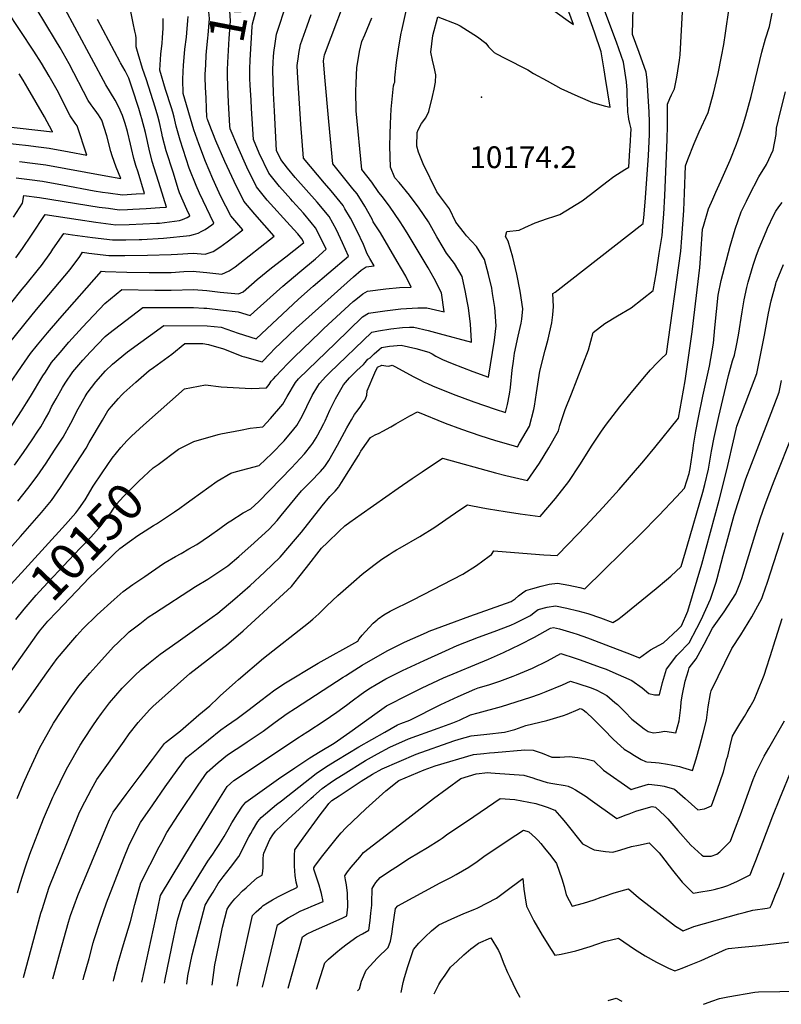
# Model space of a CAD drawing. Units: inches. Extents: x 2624668 to 2629884, y 1433875 to 1438410.
# Drawn here: x 2628716 to 2629320, y 1433896 to 1434675 of the extents above; entities that cross this region are included whole.
import ezdxf
from ezdxf.enums import TextEntityAlignment as Align

# ---------------------------------------------------------------- set-up
doc = ezdxf.new("R2010")
doc.units = ezdxf.units.IN
doc.header["$MEASUREMENT"] = 0
doc.layers.add('tile_2999_07_contour_10ft', color=223, linetype='Continuous')
doc.layers.add('tile_2999_07_spot_elev', color=104, linetype='Continuous')
doc.styles.add('Arial', font='arial.ttf')

msp = doc.modelspace()

# ---------------------------------------------------------------- linework, layer by layer
at = {"layer": 'tile_2999_07_contour_10ft'}
for points, elevation in [([(2628881.07, 1434628.63), (2628880.97, 1434631.7), (2628881.1, 1434635.56), (2628881.36, 1434641.5), (2628882.4, 1434660.44), (2628883.39, 1434674.37), (2628882.89, 1434682.38), (2628882.69, 1434684.38), (2628885.49, 1434695.18), (2628888.74, 1434709.41), (2628891.43, 1434723.47), (2628891.6, 1434737.81), (2628891.52, 1434741.84), (2628891.81, 1434752.16), (2628892.05, 1434760.67), (2628895.55, 1434770.85), (2628903.02, 1434793.99)], 10100), ([(2628899, 1434643.27), (2628899.01, 1434643.37), (2628900.52, 1434669.86), (2628900.72, 1434672.13), (2628905.17, 1434687.64), (2628908.9, 1434702.01), (2628912.1, 1434716.22), (2628914.67, 1434730.25), (2628915.25, 1434744.71), (2628915.33, 1434747.59), (2628921.83, 1434765.89), (2628922.85, 1434768.04)], 10110), ([(2628863.44, 1434632), (2628863.76, 1434639.63), (2628864.15, 1434647.33), (2628864.4, 1434650.13), (2628865.42, 1434660.86), (2628865.69, 1434663.12), (2628866.88, 1434676.11), (2628866.1, 1434684.15), (2628865.68, 1434687.17), (2628865.16, 1434692.21), (2628864.74, 1434696.92), (2628866.12, 1434702.81), (2628868.93, 1434716.91), (2628868.91, 1434725.49)], 10090), ([(2628763.19, 1434288.04), (2628768.21, 1434295.22), (2628774.63, 1434305.87), (2628781.71, 1434316.47), (2628789.64, 1434328.23), (2628796.61, 1434336.5), (2628801.45, 1434342.22), (2628805.12, 1434345.62), (2628814.54, 1434354.23), (2628846.95, 1434383.1), (2628863.69, 1434386.22), (2628876.08, 1434384.49), (2628894.9, 1434383.43), (2628900.25, 1434383.32), (2628911.79, 1434383.83), (2628914.08, 1434386.51), (2628915.71, 1434388.98), (2628917.41, 1434390.89), (2628919.32, 1434393.03), (2628923.73, 1434397.91), (2628928.7, 1434403.14), (2628933.82, 1434408.2), (2628954.52, 1434427.98), (2628957.43, 1434430.72), (2628980.51, 1434452.16), (2628982.63, 1434453.86), (2628988.25, 1434458.11), (2628991.85, 1434460.24), (2629006.39, 1434462.23), (2629017.37, 1434463.29), (2629026.47, 1434463.6), (2629022.13, 1434472.14), (2629015.47, 1434483.83), (2629002.19, 1434506.64), (2628996.46, 1434515.33), (2628995.48, 1434517.42), (2628989.91, 1434527.59), (2628983.77, 1434537.3), (2628980.38, 1434541.37), (2628964.43, 1434561.09), (2628961.31, 1434594.69), (2628958.11, 1434629.8), (2628957.04, 1434642.76), (2628957.86, 1434647.52), (2628979.8, 1434705.75)], 10140), ([(2628713.5, 1434486.77), (2628718.77, 1434494.14), (2628725.88, 1434504.64), (2628736.54, 1434520.92), (2628762.77, 1434517.12), (2628776.76, 1434515.02), (2628792.6, 1434512.96), (2628803.26, 1434513.16), (2628813.96, 1434513.54), (2628824.7, 1434514.09), (2628827.2, 1434514.31), (2628839, 1434515.72), (2628843, 1434516.22), (2628845.27, 1434517.08), (2628849, 1434518.67), (2628851.28, 1434519.86), (2628848.87, 1434525.01), (2628843.07, 1434538.14), (2628842.32, 1434540.45), (2628837.89, 1434554.51), (2628832.57, 1434571.54), (2628829.63, 1434582.61), (2628829.06, 1434585.43), (2628827.06, 1434593.97), (2628825.87, 1434598.83), (2628823.68, 1434606.07), (2628816.82, 1434627.78), (2628813.78, 1434636.76), (2628810.29, 1434648.15), (2628808.62, 1434653.69), (2628808.66, 1434660.65), (2628808.3, 1434663.07), (2628807.69, 1434666.12), (2628806.37, 1434672.49), (2628802.68, 1434691.18)], 10060), ([(2628714.44, 1434058.62), (2628719.37, 1434070.71), (2628722.79, 1434078.49), (2628730.89, 1434095.67), (2628732.27, 1434098.37), (2628743.22, 1434118.29), (2628749.42, 1434127.6), (2628756.41, 1434138.06), (2628763.36, 1434147.52), (2628767.5, 1434152.65), (2628771.93, 1434158), (2628779.04, 1434165.86), (2628790.87, 1434178.68), (2628794.42, 1434182.28), (2628801.52, 1434189.12), (2628803.05, 1434190.5), (2628811.52, 1434196.95), (2628818.3, 1434202.1), (2628823.31, 1434205.39), (2628855.6, 1434226.48), (2628865.52, 1434232.39), (2628881.35, 1434242.97), (2628890.05, 1434250.2), (2628902.16, 1434260.95), (2628914.14, 1434272.02), (2628920.36, 1434278.87), (2628923.64, 1434282.64), (2628934.73, 1434296.28), (2628939.72, 1434302.12), (2628943.85, 1434306.42), (2628948.42, 1434310.95), (2628953.22, 1434315.93), (2628954.72, 1434317.63), (2628958.14, 1434321.53), (2628961.26, 1434326.24), (2628968.13, 1434338.49), (2628975.65, 1434352.01), (2628979.12, 1434358.57), (2628981.7, 1434362.59), (2628984.41, 1434366.39), (2628986.61, 1434369.39), (2628988.31, 1434371.93), (2628989.75, 1434374.1), (2628990.33, 1434375), (2628991.33, 1434378.08), (2628991.76, 1434381.3), (2628997.66, 1434395.56), (2628999.51, 1434399.51), (2628999.9, 1434400.12), (2629003.37, 1434401.66), (2629006.53, 1434401.28), (2629008.74, 1434400.98), (2629011.46, 1434401.65), (2629013.49, 1434400.59), (2629028.59, 1434392.44), (2629033.97, 1434389.77), (2629036.89, 1434388.35), (2629039.42, 1434387.16), (2629043.46, 1434385.27), (2629059.71, 1434378.82), (2629076.22, 1434372.68), (2629093.01, 1434366.86), (2629101.11, 1434364.24), (2629102.79, 1434370.5), (2629104.32, 1434378.87), (2629105.14, 1434383.99), (2629106.49, 1434397.73), (2629107.43, 1434404.93), (2629108.39, 1434411.34), (2629111.32, 1434424.68), (2629113.69, 1434435), (2629114.08, 1434438.06), (2629115.04, 1434446.4), (2629112.83, 1434460.29), (2629110.19, 1434473.9), (2629107.01, 1434487.17), (2629103.35, 1434499.97), (2629101.3, 1434503.68), (2629102.12, 1434507.52), (2629111.93, 1434508.76), (2629116.42, 1434510.88), (2629124.8, 1434514.34), (2629134.49, 1434517.8), (2629139.41, 1434519.37), (2629144.17, 1434521.1), (2629161.91, 1434531.91), (2629168.41, 1434536.76), (2629175.69, 1434542.31), (2629181.5, 1434547.04), (2629187.02, 1434551.17), (2629195.76, 1434556.77), (2629198.78, 1434558.4), (2629199.73, 1434572.03), (2629199.91, 1434575.26), (2629200.65, 1434588.83), (2629199.69, 1434593.18), (2629198.86, 1434596.55), (2629198.47, 1434598.82), (2629198.02, 1434602.06), (2629197.68, 1434610.45), (2629197.5, 1434615.73), (2629197.48, 1434619.59), (2629197.11, 1434626.15), (2629194.62, 1434641.79), (2629189.15, 1434657.43), (2629175.1, 1434695)], 10180), ([(2628714.65, 1433984.07), (2628716.75, 1433991.36), (2628721.11, 1434004.56), (2628724.47, 1434014.59), (2628735.19, 1434042.49), (2628742.7, 1434059.68), (2628743.68, 1434061.78), (2628753.34, 1434081.23), (2628754.57, 1434083.58), (2628764.46, 1434100.9), (2628767.13, 1434105.38), (2628774.37, 1434116.17), (2628777.77, 1434121.18), (2628781.13, 1434125.88), (2628787.67, 1434134.45), (2628797.49, 1434145.87), (2628800.45, 1434148.98), (2628807.36, 1434155.74), (2628812.53, 1434160.79), (2628818.42, 1434165.56), (2628827.62, 1434172.88), (2628841.92, 1434182.88), (2628868.96, 1434202.11), (2628873.49, 1434205.38), (2628886.85, 1434216.72), (2628898.86, 1434227.25), (2628910.21, 1434237.78), (2628922.75, 1434249.59), (2628928.85, 1434256.75), (2628934.93, 1434263.96), (2628939.57, 1434269.58), (2628955.92, 1434290.43), (2628962.02, 1434297.79), (2628964.07, 1434299.95), (2628966.16, 1434302.1), (2628969.08, 1434305.4), (2628969.48, 1434305.92), (2628969.98, 1434306.62), (2628971.41, 1434308.75), (2628982.92, 1434327.28), (2628984.65, 1434330.23), (2628986.37, 1434333.11), (2628986.74, 1434333.69), (2628987.91, 1434335.43), (2628994.2, 1434344.57), (2628998.03, 1434346.47), (2629001.04, 1434347.79), (2629004.13, 1434349.43), (2629010.28, 1434352.92), (2629014.41, 1434355.4), (2629025.55, 1434361.72), (2629031.41, 1434364.91), (2629053.52, 1434355.86), (2629066.22, 1434351.14), (2629080.89, 1434346.11), (2629093.37, 1434342.22), (2629105.45, 1434338.59), (2629110.67, 1434337.13), (2629112.4, 1434339.88), (2629120.13, 1434353.44), (2629123.66, 1434366.57), (2629124.09, 1434369.34), (2629125.75, 1434379.94), (2629128.42, 1434396.91), (2629132.6, 1434413.69), (2629134.98, 1434422.4), (2629137.92, 1434435.34), (2629138.66, 1434441.62), (2629139.24, 1434448.07), (2629138.72, 1434458.47), (2629140.49, 1434459.57), (2629210.08, 1434513.86), (2629210.57, 1434516.95), (2629210.67, 1434518.12), (2629211.99, 1434534.21), (2629214.41, 1434567.64), (2629215.14, 1434584.5), (2629215.28, 1434590.02), (2629215.31, 1434594.31), (2629215.01, 1434602.07), (2629213.49, 1434627.73), (2629212.69, 1434633.62), (2629206.99, 1434649.37), (2629201.68, 1434663.58), (2629202.63, 1434695.66)], 10190), ([(2628715.85, 1434126.39), (2628733.49, 1434151.68), (2628739.35, 1434160.03), (2628746.07, 1434169.59), (2628747.87, 1434171.69), (2628755.33, 1434180.43), (2628761.63, 1434187.64), (2628766.51, 1434193.09), (2628768.58, 1434195.11), (2628775.59, 1434201.85), (2628777.92, 1434204.03), (2628791.23, 1434216.23), (2628798.37, 1434222.52), (2628806.03, 1434228.07), (2628815.44, 1434234.53), (2628829.68, 1434244.11), (2628831.75, 1434245.4), (2628839.94, 1434250.28), (2628844.28, 1434252.68), (2628850.53, 1434256.22), (2628856.84, 1434259.85), (2628866.82, 1434266.64), (2628874.92, 1434272.3), (2628881.13, 1434276.83), (2628883.59, 1434278.43), (2628893.47, 1434284.73), (2628899.48, 1434288.03), (2628905.81, 1434293.7), (2628931.82, 1434320.4), (2628941.99, 1434331.62), (2628947.12, 1434337.79), (2628948.6, 1434340.11), (2628951.21, 1434344.32), (2628952.66, 1434346.69), (2628954.68, 1434350.45), (2628957.27, 1434355.68), (2628958.27, 1434357.78), (2628962.07, 1434366), (2628966.58, 1434374.99), (2628970.71, 1434382.51), (2628972.93, 1434386.19), (2628977.65, 1434391.71), (2628980.46, 1434394.56), (2628983.33, 1434397.42), (2628986.11, 1434399.84), (2628988.77, 1434402.29), (2628990.03, 1434403.92), (2628992.04, 1434406.52), (2628994.13, 1434407.59), (2628997.22, 1434410.69), (2629001.01, 1434414.23), (2629002.94, 1434415.84), (2629009.39, 1434416.73), (2629018.61, 1434417.58), (2629030.23, 1434414.95), (2629040.45, 1434412.14), (2629042.98, 1434410.7), (2629045.96, 1434408.99), (2629051.23, 1434406.26), (2629054.34, 1434404.89), (2629059.04, 1434403.01), (2629075.35, 1434396.64), (2629087.71, 1434392.15), (2629092.52, 1434421.46), (2629093.92, 1434432.9), (2629092.75, 1434447.45), (2629091, 1434458.6), (2629090.24, 1434462.82), (2629087.68, 1434473.58), (2629084.48, 1434485.42), (2629078.24, 1434495.64), (2629070.36, 1434504.16), (2629068.68, 1434506.27), (2629061.9, 1434515.09), (2629056.73, 1434525.62), (2629048.97, 1434536.03), (2629046.68, 1434538.9), (2629036.05, 1434561.22), (2629032.4, 1434570.36), (2629031.05, 1434575.16), (2629031.24, 1434585.87), (2629031.9, 1434588.08), (2629034.58, 1434593.09), (2629038, 1434597.49), (2629040.52, 1434602.63), (2629043.46, 1434614.41), (2629044.79, 1434620.22), (2629045.73, 1434625.94), (2629045.9, 1434631.7), (2629044.7, 1434637.65), (2629043.38, 1434643.35), (2629042, 1434649.51), (2629043.59, 1434662.8), (2629047.56, 1434677.68), (2629062.7, 1434671.88), (2629065.19, 1434670.37), (2629078.93, 1434661.6), (2629085.7, 1434656.76), (2629087.78, 1434653.77), (2629092.32, 1434649.23), (2629094.09, 1434648.22), (2629100.7, 1434644.94), (2629118.79, 1434635.55), (2629123.34, 1434632.77), (2629134.16, 1434626.76), (2629145.03, 1434620.87), (2629158.48, 1434614.75), (2629170.11, 1434609.71), (2629180.46, 1434606.71), (2629183.99, 1434605.97), (2629180.49, 1434628.72), (2629179.38, 1434635.71), (2629177.08, 1434649.72), (2629171.77, 1434665.29), (2629163.09, 1434688.93)], 10170), ([(2628674.43, 1434581.03), (2628723.45, 1434575.58), (2628729.26, 1434574.87), (2628739.68, 1434573.48), (2628755.56, 1434570.62), (2628769.55, 1434568.06), (2628762.01, 1434591.29), (2628760.5, 1434593.36), (2628756.51, 1434599.13), (2628746.03, 1434619.42), (2628739.78, 1434630.68), (2628733.7, 1434640.87), (2628727.66, 1434650.38), (2628705.95, 1434683.22)], 10020), ([(2628713.68, 1434550), (2628724.11, 1434548.7), (2628734.53, 1434547.38), (2628750.44, 1434544.63), (2628775.46, 1434539.88), (2628782.11, 1434538.85), (2628786.54, 1434538.25), (2628797.94, 1434536.72), (2628808.68, 1434537.28), (2628815.3, 1434537.71), (2628810.15, 1434554.52), (2628808.45, 1434559.87), (2628806.88, 1434565.34), (2628804.96, 1434573.29), (2628804.24, 1434576.64), (2628801.87, 1434586.69), (2628800.04, 1434593.15), (2628797.84, 1434599.53), (2628795.01, 1434605.97), (2628792.01, 1434611.56), (2628788.33, 1434617.59), (2628784.75, 1434623.72), (2628750.55, 1434687.19)], 10040), ([(2628715.01, 1434294.15), (2628722.92, 1434304.01), (2628730.28, 1434313.98), (2628737.3, 1434324.13), (2628744.11, 1434334.39), (2628750.84, 1434344.68), (2628757.06, 1434355.84), (2628762.85, 1434367.2), (2628768.23, 1434376.93), (2628769.99, 1434379.59), (2628776.72, 1434388.58), (2628784.44, 1434397.25), (2628789.95, 1434402.45), (2628801.83, 1434412.2), (2628830.63, 1434433.12), (2628864.86, 1434432.97), (2628875.95, 1434431.86), (2628889.51, 1434427.15), (2628903.62, 1434422.7), (2628937.28, 1434453.99), (2628948.95, 1434464.38), (2628961.18, 1434474.73), (2628976.77, 1434488.18), (2628972.23, 1434498.6), (2628967.25, 1434508.78), (2628961.59, 1434519.36), (2628951.95, 1434530.89), (2628934.68, 1434550.32), (2628928.45, 1434557.82), (2628923.22, 1434564.49), (2628919.94, 1434571.67), (2628918.16, 1434602.85), (2628917.39, 1434617.12), (2628916.87, 1434635.71), (2628917.06, 1434641.65), (2628917.37, 1434645.81), (2628917.69, 1434649.19), (2628918.71, 1434656.57), (2628919.76, 1434663.93), (2628921.13, 1434667.87), (2628926.64, 1434684.73)], 10120), ([(2628716.25, 1434563.02), (2628726.68, 1434561.73), (2628737.09, 1434560.38), (2628752.99, 1434557.56), (2628784.72, 1434551.67), (2628796.59, 1434549.5), (2628792.74, 1434558.54), (2628789.73, 1434567.43), (2628788.6, 1434570.86), (2628785.42, 1434583.4), (2628781.39, 1434595.75), (2628778.82, 1434600.07), (2628777.46, 1434601.94), (2628774.64, 1434605.67), (2628772.94, 1434607.99), (2628770.61, 1434611.41), (2628755.71, 1434640.23), (2628748.62, 1434652.94), (2628744.92, 1434659.12), (2628729.53, 1434684.29)], 10030), ([(2628719.53, 1433916.79), (2628733.32, 1433967.84), (2628734.17, 1433970.86), (2628739.91, 1433988.5), (2628763.27, 1434046.58), (2628765.3, 1434050.85), (2628773.25, 1434066.08), (2628777.5, 1434073.73), (2628799.08, 1434104.11), (2628803.18, 1434109.88), (2628810.17, 1434118.68), (2628812.43, 1434121.21), (2628819.16, 1434128.75), (2628821.86, 1434131.56), (2628851.14, 1434157.57), (2628865.17, 1434168.51), (2628873.51, 1434174.99), (2628880.21, 1434179.92), (2628893.37, 1434191.37), (2628922.31, 1434217.69), (2628931.59, 1434226.58), (2628937.59, 1434234.01), (2628943.56, 1434241.49), (2628955.59, 1434256.77), (2628960.14, 1434261.29), (2628969.41, 1434270.29), (2628974.01, 1434274.45), (2628977.91, 1434277.47), (2628986.79, 1434283.9), (2629016.12, 1434304.39), (2629027.25, 1434311.99), (2629035.13, 1434317.27), (2629051.32, 1434328.13), (2629093.33, 1434316.5), (2629101.53, 1434314.48), (2629118.54, 1434310.37), (2629127.99, 1434324.08), (2629135.43, 1434336.3), (2629143.08, 1434349.86), (2629144.29, 1434354.09), (2629148.5, 1434366.77), (2629153.55, 1434379.06), (2629166.81, 1434413.9), (2629170.56, 1434427.58), (2629179.79, 1434434.71), (2629189.8, 1434440.71), (2629200.67, 1434447.25), (2629218.15, 1434460.82), (2629220.69, 1434475.78), (2629222.96, 1434490.11), (2629225.13, 1434504.54), (2629226.05, 1434515.2), (2629226.53, 1434521.2), (2629227.34, 1434536.01), (2629229.33, 1434580.26), (2629229.49, 1434591.89), (2629229.42, 1434608.51), (2629231.39, 1434613.02), (2629232.76, 1434615.82), (2629234.98, 1434620.67), (2629236.94, 1434629.84), (2629238.99, 1434643.2), (2629239.57, 1434647.44), (2629241.37, 1434681.43)], 10200), ([(2628742.63, 1433915.89), (2628743.43, 1433918.78), (2628748.31, 1433936.12), (2628755.22, 1433960.6), (2628756.73, 1433965.93), (2628762.52, 1433981.79), (2628784.68, 1434035.24), (2628787.61, 1434042.11), (2628790.49, 1434047.82), (2628800.81, 1434061.73), (2628811.17, 1434075.62), (2628821.58, 1434089.5), (2628831.25, 1434102.28), (2628831.84, 1434103.05), (2628843.7, 1434112.34), (2628858.42, 1434124.86), (2628866.96, 1434132.12), (2628873.68, 1434138.35), (2628875.34, 1434139.95), (2628887.27, 1434150.86), (2628889.64, 1434152.96), (2628909.47, 1434169.65), (2628945.15, 1434197.67), (2628948.7, 1434200.53), (2628953.4, 1434204.91), (2628959.73, 1434211.16), (2628968.48, 1434219.36), (2628980.96, 1434230.5), (2628987.72, 1434236.2), (2628993.35, 1434240.71), (2628997.98, 1434244.21), (2629003.37, 1434248.07), (2629009.1, 1434251.87), (2629012.12, 1434253.86), (2629014.85, 1434255.48), (2629017.71, 1434257.14), (2629033.43, 1434266.21), (2629045.17, 1434273.49), (2629054.02, 1434279.5), (2629065.12, 1434287.14), (2629071.03, 1434291.14), (2629083.17, 1434288.8), (2629087.76, 1434287.88), (2629100.79, 1434285.81), (2629112.88, 1434284.05), (2629128.59, 1434281.98), (2629140.75, 1434296.29), (2629151.37, 1434309.7), (2629160.11, 1434322.85), (2629169.79, 1434338.44), (2629177.15, 1434349.41), (2629181.17, 1434355.1), (2629191.6, 1434368.68), (2629202.07, 1434381.55), (2629212.81, 1434394.29), (2629216.1, 1434398.02), (2629221.27, 1434403.6), (2629224.55, 1434406.75), (2629228.62, 1434410.81), (2629239.91, 1434491.94), (2629240.83, 1434502.61), (2629241.69, 1434513.34), (2629242.5, 1434524.29), (2629243.03, 1434537.9), (2629243.66, 1434559.47), (2629245.71, 1434564.69), (2629250.73, 1434577.35), (2629252.2, 1434580.86), (2629254.63, 1434586.51), (2629261.72, 1434601.89), (2629265.79, 1434617.18), (2629269.68, 1434632.63), (2629272.32, 1434646.04), (2629274.04, 1434655.58), (2629275.54, 1434664.52), (2629278.26, 1434684.78)], 10210), ([(2628791.46, 1434252.5), (2628795.88, 1434256.6), (2628803.31, 1434262.04), (2628810.13, 1434266.9), (2628812.89, 1434268.67), (2628822.48, 1434274.77), (2628824.76, 1434276.16), (2628839.16, 1434285.74), (2628843.29, 1434288.53), (2628848.22, 1434292.09), (2628853.07, 1434295.72), (2628872.94, 1434309.8), (2628883.65, 1434316.17), (2628888.23, 1434317.49), (2628906.02, 1434322.25), (2628916.01, 1434331.93), (2628926.01, 1434341.85), (2628933.63, 1434351.09), (2628936.06, 1434354.09), (2628940.03, 1434361.39), (2628943.73, 1434369.08), (2628948.11, 1434377.7), (2628952.48, 1434385), (2628953.87, 1434387.12), (2628956.41, 1434390.09), (2628958.64, 1434392.64), (2628961.85, 1434395.72), (2628995.46, 1434427.94), (2629000.53, 1434428.94), (2629010.35, 1434430.39), (2629019.53, 1434431.47), (2629025.16, 1434431.77), (2629028.5, 1434431.94), (2629040.04, 1434429.2), (2629048.55, 1434426.87), (2629074.31, 1434420.05), (2629074.34, 1434420.24), (2629074.36, 1434420.38), (2629074.35, 1434420.66), (2629073.55, 1434434.08), (2629071.85, 1434447.07), (2629070.91, 1434452.4), (2629069.57, 1434459.61), (2629066.96, 1434471.9), (2629060.81, 1434482.19), (2629054.54, 1434490.49), (2629051.87, 1434494.9), (2629046.71, 1434503.46), (2629044.28, 1434508.07), (2629040.23, 1434515.26), (2629032.91, 1434525.94), (2629025.19, 1434536.37), (2629016.87, 1434546.42), (2629013.65, 1434550.03), (2629010.08, 1434558.5), (2629009.49, 1434575.13), (2629009.77, 1434584.76), (2629010.14, 1434592.75), (2629010.75, 1434604.52), (2629012.44, 1434622.89), (2629013.12, 1434624.81), (2629013.46, 1434625.88), (2629013.6, 1434627.52), (2629013.54, 1434629.38), (2629014.84, 1434641.42), (2629016.63, 1434653.81), (2629018.63, 1434664.65), (2629019.02, 1434666.62), (2629022.78, 1434683.28)], 10160), ([(2629133.82, 1434686.45), (2629150.89, 1434674.36), (2629154.96, 1434671.47), (2629149.61, 1434686.61)], 10160), ([(2628701.07, 1434410.16), (2628726.28, 1434441.67), (2628731.09, 1434447.38), (2628756.31, 1434477.44), (2628764.02, 1434487.85), (2628766.29, 1434491.12), (2628771.24, 1434490.45), (2628787.13, 1434488.58), (2628793.43, 1434488.54), (2628799.67, 1434488.51), (2628817.73, 1434488.73), (2628836.38, 1434489.28), (2628841.42, 1434489.57), (2628853.93, 1434490.52), (2628863.34, 1434489.52), (2628869.66, 1434491.66), (2628874.91, 1434495.07), (2628880.77, 1434499.49), (2628893.19, 1434508.91), (2628883.69, 1434520.09), (2628875.77, 1434535.36), (2628873.06, 1434541.22), (2628869.34, 1434549.38), (2628863.67, 1434562.88), (2628858.21, 1434576.88), (2628854.4, 1434588.12), (2628846.02, 1434616.75), (2628845.58, 1434627.95), (2628845.84, 1434634.17), (2628846.13, 1434638.93), (2628847.34, 1434651.93), (2628848.52, 1434661.34), (2628848.85, 1434664.89), (2628849.61, 1434674.75), (2628849.75, 1434677.92)], 10080), ([(2628708.71, 1434256.5), (2628717.14, 1434266.08), (2628733.71, 1434285.13), (2628741.55, 1434294.64), (2628748.81, 1434305), (2628769.12, 1434336.11), (2628771.5, 1434340.4), (2628781.95, 1434358.25), (2628786.3, 1434365.55), (2628788.95, 1434368.73), (2628794.67, 1434375.37), (2628797.13, 1434378.05), (2628798.95, 1434379.94), (2628808.43, 1434388.39), (2628819.09, 1434397.4), (2628822.33, 1434400.01), (2628834.04, 1434408.24), (2628836.89, 1434410.45), (2628847.22, 1434418.79), (2628861.56, 1434418.99), (2628865.91, 1434418.19), (2628877.82, 1434414.72), (2628879.96, 1434413.94), (2628892.44, 1434409), (2628894.39, 1434408.27), (2628908.36, 1434404.34), (2628914.69, 1434410.94), (2628918.37, 1434414.78), (2628923.57, 1434419.75), (2628935.39, 1434430.99), (2628980.71, 1434471.79), (2628986.99, 1434477.08), (2628990.78, 1434479.59), (2628997.07, 1434480.32), (2628993.81, 1434486.1), (2628991.64, 1434489.9), (2628988.69, 1434497.23), (2628983.71, 1434507.89), (2628978.36, 1434518.25), (2628974.05, 1434525.65), (2628972.54, 1434528.22), (2628963.01, 1434539.83), (2628957.73, 1434545.8), (2628941.31, 1434565.62), (2628939.09, 1434592.6), (2628936.57, 1434633.58), (2628936.32, 1434639.12), (2628937.22, 1434646.13), (2628937.56, 1434648.45), (2628938.81, 1434655.72), (2628944.09, 1434670.51), (2628947.34, 1434679.47)], 10130), ([(2628709.1, 1434450.44), (2628718.53, 1434462), (2628721.46, 1434465.5), (2628731.45, 1434477.79), (2628733.7, 1434480.58), (2628741.17, 1434491.03), (2628742.82, 1434493.48), (2628751.42, 1434506.02), (2628758.21, 1434505.03), (2628774.04, 1434502.93), (2628789.89, 1434500.88), (2628800.52, 1434500.96), (2628811.18, 1434501.16), (2628813.28, 1434501.26), (2628830.42, 1434502.39), (2628851.25, 1434504.47), (2628854.13, 1434505.24), (2628857.7, 1434506.29), (2628860.68, 1434507.86), (2628863.33, 1434509.27), (2628868.54, 1434512.84), (2628870.3, 1434514.15), (2628858.98, 1434537.94), (2628856.31, 1434544.03), (2628850.69, 1434557.65), (2628843.49, 1434579.84), (2628840.49, 1434590.86), (2628838.78, 1434598.23), (2628837.68, 1434601.99), (2628836.62, 1434605.47), (2628832.02, 1434619.94), (2628827.32, 1434635.22), (2628828.32, 1434647.89), (2628829.19, 1434656.75), (2628829.61, 1434661.01), (2628830.07, 1434668.48), (2628830.13, 1434670.89), (2628830.15, 1434676.22)], 10070), ([(2628711.6, 1434519.03), (2628718.75, 1434530), (2628719.79, 1434536.06), (2628732.01, 1434534.54), (2628779.44, 1434526.97), (2628786.82, 1434525.98), (2628795.27, 1434524.84), (2628801.93, 1434525.07), (2628805.97, 1434525.24), (2628816.72, 1434525.81), (2628827.5, 1434526.53), (2628832.71, 1434526.97), (2628827.84, 1434542.29), (2628821.46, 1434563.11), (2628818.89, 1434572.65), (2628816.59, 1434583.65), (2628816.07, 1434586.03), (2628813.22, 1434596.76), (2628812.45, 1434599.46), (2628810.7, 1434605.01), (2628805.43, 1434621.18), (2628804.7, 1434623.34), (2628802.77, 1434628.98), (2628801.59, 1434631.7), (2628799.98, 1434634.88), (2628796.42, 1434641.16), (2628796.07, 1434641.79), (2628778.08, 1434675.49)], 10050), ([(2628766.72, 1433914.94), (2628767.36, 1433917.32), (2628771.35, 1433931.96), (2628774.72, 1433944.22), (2628775.47, 1433946.89), (2628780.23, 1433961.56), (2628785.28, 1433975.96), (2628798.84, 1434011.52), (2628802.83, 1434021.03), (2628807.25, 1434030.37), (2628812, 1434039.59), (2628821.85, 1434053.68), (2628831.75, 1434067.75), (2628841.15, 1434080.97), (2628848.68, 1434091.08), (2628857.69, 1434098.55), (2628865.99, 1434105.2), (2628875.86, 1434113.02), (2628880.24, 1434116.05), (2628888.77, 1434121.99), (2628898.07, 1434129.05), (2628907.34, 1434136.13), (2628918.52, 1434144.76), (2628923.75, 1434148.22), (2628925.58, 1434149.42), (2628952.96, 1434165.67), (2628984.13, 1434183.22), (2628985.35, 1434185.05), (2628987.7, 1434188.03), (2628993.21, 1434194.11), (2628996.47, 1434197.55), (2628999.47, 1434200.18), (2629000.36, 1434200.9), (2629004.86, 1434204.06), (2629009.88, 1434207), (2629028.03, 1434215.9), (2629067.43, 1434236.22), (2629078.25, 1434243.25), (2629088.32, 1434250.46), (2629090.09, 1434251.75), (2629091.92, 1434254.77), (2629114.86, 1434252.78), (2629131.53, 1434251.64), (2629142.1, 1434250.95), (2629151.09, 1434260.17), (2629164.87, 1434274.58), (2629178.37, 1434288.96), (2629191.32, 1434303.27), (2629210.69, 1434326.1), (2629219.42, 1434336.65), (2629238.27, 1434359.66), (2629243.5, 1434389.42), (2629248.9, 1434428.25), (2629254.97, 1434479.1), (2629255.87, 1434489.79), (2629257.29, 1434509.4), (2629257.96, 1434511.91), (2629262.07, 1434525.56), (2629265.31, 1434533.27), (2629267.63, 1434538.63), (2629271.83, 1434547.36), (2629279, 1434564.17), (2629284.05, 1434576.82), (2629286.86, 1434584.21), (2629288.8, 1434590.45), (2629291.39, 1434599.2), (2629295.63, 1434614.38), (2629304.19, 1434649.56), (2629307.15, 1434660.08), (2629310.15, 1434669.78), (2629312.27, 1434680.33)], 10220), ([(2628826.05, 1434323.17), (2628842.2, 1434335.23), (2628846.98, 1434337.71), (2628854.26, 1434341.39), (2628873.62, 1434346.8), (2628875.71, 1434347.37), (2628891.31, 1434350.38), (2628898.97, 1434351.8), (2628908.91, 1434353.04), (2628915.03, 1434359.41), (2628924.74, 1434370.78), (2628928.23, 1434376.99), (2628934.76, 1434388.05), (2628937.32, 1434390.8), (2628966.54, 1434419.25), (2628987.99, 1434440.05), (2628992.81, 1434442.8), (2629005.54, 1434444.89), (2629018.31, 1434446.31), (2629031.75, 1434447.07), (2629039, 1434447.2), (2629052.66, 1434443.91), (2629050.37, 1434459.11), (2629044.58, 1434470.37), (2629039.84, 1434478.87), (2629024.12, 1434505.14), (2629020.59, 1434510.8), (2629017.27, 1434516.11), (2629009.97, 1434526.81), (2629003.73, 1434534.93), (2629000.83, 1434538.47), (2628995.41, 1434546.73), (2628987.54, 1434556.56), (2628982.81, 1434603.01), (2628982.77, 1434618.57), (2628982.97, 1434625.02), (2628983.47, 1434637.36), (2628984.7, 1434644.97), (2628985.67, 1434650.21), (2628987.44, 1434658), (2628989.7, 1434663.25), (2628995.21, 1434676.73)], 10150), ([(2628712.33, 1434322.63), (2628719.39, 1434332.58), (2628726.3, 1434342.74), (2628730.74, 1434349.45), (2628733.09, 1434353.01), (2628735.83, 1434357.76), (2628739.41, 1434364.12), (2628741.74, 1434368.72), (2628745.39, 1434375.18), (2628750.37, 1434384.01), (2628752.6, 1434387.6), (2628758.63, 1434396.43), (2628766.47, 1434405.73), (2628772.53, 1434412.42), (2628784.2, 1434424.49), (2628787.12, 1434426.84), (2628814.04, 1434447.46), (2628854.19, 1434447.38), (2628862.3, 1434446.98), (2628864.77, 1434446.81), (2628875.36, 1434445.64), (2628889.42, 1434443.9), (2628898.87, 1434441.06), (2628902.12, 1434443.9), (2628924.81, 1434464.33), (2628938.32, 1434475.76), (2628950.7, 1434485.95), (2628959.06, 1434493.51), (2628955.99, 1434500.14), (2628950.71, 1434510.56), (2628947.32, 1434514.65), (2628941.13, 1434522.12), (2628932.61, 1434531.55), (2628931.17, 1434533.07), (2628922.15, 1434543.11), (2628913.65, 1434553.74), (2628906.22, 1434569.57), (2628901.54, 1434580.31), (2628900.05, 1434604.88), (2628899.65, 1434611.54), (2628899.05, 1434623.32), (2628898.83, 1434628.72), (2628898.71, 1434633.58), (2628898.75, 1434636.27), (2628899, 1434643.27)], 10110), ([(2628688.5, 1434592.44), (2628742.5, 1434586.61), (2628742.44, 1434586.79), (2628742.28, 1434587.08), (2628735.98, 1434598.28), (2628729.44, 1434609.7), (2628722.85, 1434621.09), (2628719.1, 1434627.41), (2628716.12, 1434632.41)], 10010), ([(2628698.22, 1434372.14), (2628717.81, 1434400.65), (2628725.02, 1434411.03), (2628730.58, 1434417.79), (2628738.37, 1434427.25), (2628748.29, 1434438.75), (2628781.16, 1434476.23), (2628784.27, 1434475.85), (2628801.33, 1434475.29), (2628818.89, 1434475), (2628832.74, 1434475.15), (2628836.46, 1434475.24), (2628846.57, 1434475.82), (2628854.02, 1434476.18), (2628856.29, 1434475.99), (2628864.61, 1434475.16), (2628876.6, 1434473.81), (2628882.45, 1434476.51), (2628887.1, 1434479.66), (2628918.02, 1434503.9), (2628902.72, 1434521.28), (2628893.99, 1434531.65), (2628886.27, 1434547.15), (2628878.87, 1434563.01), (2628871.91, 1434579.37), (2628866.56, 1434592.96), (2628865.53, 1434595.63), (2628865.28, 1434596.38), (2628864.72, 1434598.29), (2628864.38, 1434605.08), (2628864, 1434613.33), (2628863.66, 1434621.58), (2628863.34, 1434629.83), (2628863.44, 1434632)], 10090), ([(2628708.62, 1434351.29), (2628718, 1434365.52), (2628721.91, 1434371.87), (2628724.93, 1434376.95), (2628734.84, 1434393.26), (2628736.78, 1434396.22), (2628741.77, 1434403.75), (2628748.53, 1434411.83), (2628755.36, 1434419.88), (2628766.24, 1434431.94), (2628783.97, 1434450.46), (2628797.45, 1434461.79), (2628823.61, 1434461.11), (2628836.54, 1434461.16), (2628854.1, 1434461.78), (2628864.69, 1434460.96), (2628875.28, 1434459.62), (2628889.86, 1434458.1), (2628893.41, 1434459.89), (2628904.57, 1434469.57), (2628915.89, 1434478.73), (2628927.28, 1434487.46), (2628939.91, 1434497.5), (2628941.35, 1434498.83), (2628939.89, 1434501.8), (2628936.71, 1434505.65), (2628930.65, 1434512.31), (2628912.56, 1434532.34), (2628903.94, 1434542.83), (2628896.33, 1434558.46), (2628889.13, 1434574.55), (2628883.14, 1434588.95), (2628883, 1434591.26), (2628881.93, 1434609.65), (2628881.29, 1434622.67), (2628881.2, 1434624.75), (2628881.07, 1434628.63)], 10100), ([(2628790.7, 1433914), (2628791.09, 1433915.55), (2628794.25, 1433927.8), (2628798.57, 1433942.94), (2628804.25, 1433961.15), (2628807.67, 1433974.66), (2628812.52, 1433991.91), (2628827.04, 1434020.44), (2628828.93, 1434024.05), (2628832.93, 1434031.58), (2628842.33, 1434045.84), (2628857.81, 1434069.13), (2628864.82, 1434079.61), (2628873.62, 1434087.22), (2628880.93, 1434093.2), (2628894.64, 1434102.2), (2628896.49, 1434103.39), (2628909.37, 1434112), (2628918.86, 1434118.97), (2628928.33, 1434125.97), (2628934.91, 1434130.27), (2628972.7, 1434154.73), (2628974.45, 1434155.86), (2628981.79, 1434160.56), (2628987.79, 1434164.08), (2629007.38, 1434175.46), (2629009.46, 1434176.64), (2629014.34, 1434179.11), (2629021.28, 1434182.35), (2629038.62, 1434190.19), (2629040.81, 1434191.01), (2629055.69, 1434196.62), (2629072.96, 1434202.98), (2629105.79, 1434214.7), (2629108.86, 1434216.85), (2629111.61, 1434219.22), (2629114.53, 1434221.47), (2629117.17, 1434223.22), (2629122.72, 1434224.97), (2629129.32, 1434226.85), (2629135.89, 1434228.25), (2629142.4, 1434229.15), (2629151.26, 1434227.59), (2629160.09, 1434225.67), (2629164, 1434224.62), (2629208, 1434268), (2629222.52, 1434282.8), (2629236.68, 1434297.52), (2629243.05, 1434304.25), (2629246.53, 1434315.94), (2629247.43, 1434319.84), (2629249.81, 1434335.78), (2629250.17, 1434338.3), (2629251.97, 1434349.4), (2629253.91, 1434360.33), (2629257.42, 1434377.09), (2629261.03, 1434393.73), (2629262.79, 1434400.98), (2629265.87, 1434419.27), (2629267.05, 1434431.2), (2629269.64, 1434457.18), (2629271.86, 1434468.68), (2629279.01, 1434495.91), (2629283.08, 1434509.56), (2629287.94, 1434523.14), (2629291.94, 1434531.53), (2629294.21, 1434536.15), (2629301.94, 1434550.8), (2629307.77, 1434560.73), (2629313.26, 1434572.06), (2629315.54, 1434584.52), (2629315.91, 1434589.48), (2629319.29, 1434603.67), (2629323.06, 1434618.13)], 10230), ([(2628813.24, 1433913.12), (2628824.16, 1433963.95), (2628828.08, 1433981.82), (2628853.22, 1434023.82), (2628874.18, 1434057.49), (2628880.89, 1434068.19), (2628886.13, 1434072.84), (2628938.01, 1434107.44), (2628939.74, 1434108.59), (2628944.57, 1434111.79), (2628957.5, 1434120.05), (2628967.67, 1434127.02), (2628975.35, 1434132.66), (2628979.68, 1434135.98), (2628986.91, 1434141.26), (2628990.65, 1434143.79), (2628994.38, 1434146.27), (2628998.77, 1434148.95), (2629006.41, 1434153.28), (2629012.73, 1434156.59), (2629019.68, 1434159.98), (2629036.72, 1434168.03), (2629053.72, 1434175.68), (2629063.01, 1434179.7), (2629079.81, 1434186.26), (2629092.21, 1434190.87), (2629105.36, 1434195.91), (2629108.88, 1434197.59), (2629118.93, 1434202.42), (2629120.99, 1434203.52), (2629123.76, 1434205.89), (2629126.98, 1434208.39), (2629134.26, 1434210.07), (2629140.8, 1434211.2), (2629149.87, 1434209.23), (2629158.44, 1434207.23), (2629166.48, 1434205.1), (2629176.46, 1434201.6), (2629186.24, 1434197.96), (2629190.12, 1434200.37), (2629193.64, 1434202.93), (2629220.42, 1434224.84), (2629228.81, 1434231.79), (2629232.1, 1434234.68), (2629240.29, 1434242.44), (2629245.05, 1434258.43), (2629257.55, 1434301.16), (2629259.09, 1434307.36), (2629261.92, 1434319.37), (2629264.36, 1434333.66), (2629266.4, 1434344.46), (2629270.07, 1434361.02), (2629277.84, 1434393.61), (2629280.87, 1434405.06), (2629282.63, 1434409.73), (2629284.25, 1434417.45), (2629285.7, 1434425.42), (2629288.68, 1434443.86), (2629290.31, 1434453.47), (2629292.37, 1434463.3), (2629293.3, 1434467.46), (2629297.34, 1434480.9), (2629300.01, 1434488.76), (2629302.11, 1434494.3), (2629307.51, 1434507.67), (2629308.61, 1434510.26), (2629313.77, 1434520.75), (2629315.37, 1434523.79), (2629317.53, 1434527.13), (2629320.16, 1434530.59)], 10240), ([(2628831.12, 1433912.42), (2628831.59, 1433915.45), (2628835.03, 1433932.11), (2628838.49, 1433948.78), (2628840.83, 1433959.86), (2628841.48, 1433962.24), (2628845.91, 1433977.24), (2628852.26, 1433987.73), (2628858.59, 1433998.04), (2628865.48, 1434009.1), (2628869.34, 1434014.61), (2628871.9, 1434018.12), (2628874.41, 1434022.23), (2628878.35, 1434028.65), (2628881.63, 1434034.11), (2628884.59, 1434039.24), (2628888.85, 1434046.48), (2628892.88, 1434052.48), (2628895.62, 1434055.8), (2628908.37, 1434065.07), (2628921.34, 1434074.12), (2628934.48, 1434083), (2628946.18, 1434090.89), (2628954.48, 1434095.94), (2628965.43, 1434102.39), (2628977.82, 1434111.12), (2628999.62, 1434126.83), (2629007, 1434131.95), (2629011.14, 1434134.24), (2629020.29, 1434138.97), (2629035.16, 1434146.29), (2629052.17, 1434154.06), (2629087.62, 1434168.94), (2629099.64, 1434174.17), (2629112.71, 1434180.51), (2629124.08, 1434186.4), (2629136.79, 1434193.56), (2629139.27, 1434194.05), (2629143.86, 1434192.97), (2629151.94, 1434190.66), (2629154.57, 1434189.86), (2629158.04, 1434188.66), (2629166.1, 1434185.84), (2629168.31, 1434185.03), (2629184.18, 1434179.05), (2629197.3, 1434173.86), (2629207.24, 1434170), (2629216.05, 1434176.41), (2629222.96, 1434180.13), (2629226.2, 1434181.84), (2629237.6, 1434192.34), (2629240.52, 1434195.38), (2629245.7, 1434207.06), (2629256.6, 1434244.11), (2629270.51, 1434294.89), (2629276.57, 1434318.89), (2629282.41, 1434345.35), (2629284.4, 1434353.52), (2629293.87, 1434378.48), (2629300.13, 1434395.2), (2629306.2, 1434425.61), (2629309.46, 1434443), (2629311.63, 1434452.63), (2629315.19, 1434466.21), (2629315.64, 1434467.54), (2629317.61, 1434472.48), (2629321.34, 1434481.51)], 10250), ([(2628848.85, 1433911.72), (2628849.74, 1433918.12), (2628853.15, 1433934.86), (2628856.84, 1433949.2), (2628863.33, 1433974.08), (2628866.9, 1433980.07), (2628869.61, 1433984.58), (2628873.74, 1433991.25), (2628877.71, 1433996.54), (2628883.48, 1434003.91), (2628890.08, 1434012.63), (2628897.89, 1434028.19), (2628899.44, 1434031.04), (2628900.72, 1434033.31), (2628905.12, 1434040.32), (2628907.82, 1434043.72), (2628919.77, 1434053.79), (2628923.69, 1434056.88), (2628951.21, 1434078.5), (2628959.39, 1434083.85), (2628967.63, 1434089.04), (2628984.92, 1434099.45), (2629005.69, 1434111.27), (2629015.55, 1434116.88), (2629018.22, 1434118.07), (2629025.44, 1434120.72), (2629050.01, 1434132.96), (2629063.73, 1434139.38), (2629076.94, 1434145.19), (2629079.55, 1434146.32), (2629087.87, 1434148.62), (2629096.77, 1434151.62), (2629107.17, 1434155.39), (2629109.92, 1434156.45), (2629122.57, 1434161.89), (2629134.56, 1434167.7), (2629144.95, 1434173.32), (2629156.42, 1434169.73), (2629160.44, 1434168.41), (2629176.2, 1434162.75), (2629181.02, 1434160.97), (2629183.7, 1434159.78), (2629201.2, 1434152.02), (2629209.36, 1434146.28), (2629214.71, 1434141.66), (2629219.06, 1434140.83), (2629223.12, 1434140.72), (2629225.55, 1434150.49), (2629228.79, 1434160.98), (2629236.85, 1434171.74), (2629239.47, 1434174.53), (2629245.1, 1434180.37), (2629246.57, 1434181.93), (2629252.8, 1434193.53), (2629256.07, 1434200.15), (2629263.62, 1434216.54), (2629268.09, 1434229.86), (2629268.87, 1434232.8), (2629273.62, 1434250.98), (2629276.42, 1434261.49), (2629282.19, 1434283.08), (2629285.2, 1434292.28), (2629288.4, 1434302.01), (2629291.62, 1434311.7), (2629300.52, 1434334.97), (2629311.57, 1434363.78), (2629317.85, 1434380.5), (2629318.9, 1434385.59), (2629319.65, 1434389.51)], 10260), ([(2628868.76, 1433910.94), (2628871.09, 1433927.01), (2628872.1, 1433932.07), (2628873.12, 1433937.14), (2628874.17, 1433942.22), (2628877.19, 1433956.65), (2628880.76, 1433970.9), (2628882.12, 1433973.16), (2628884.11, 1433975.95), (2628886.91, 1433979.18), (2628888.94, 1433981.3), (2628892.99, 1433985.46), (2628895.68, 1433987.96), (2628899.92, 1433991.83), (2628904.54, 1433995.69), (2628908.45, 1433997.93), (2628909.07, 1434000.85), (2628909.4, 1434004.31), (2628909.18, 1434007.61), (2628909.15, 1434010.97), (2628909.53, 1434014.05), (2628909.88, 1434015.39), (2628914.59, 1434026.25), (2628916.89, 1434029.93), (2628919, 1434032.66), (2628929.06, 1434042.34), (2628946.97, 1434058.7), (2628949.07, 1434060.57), (2628956.01, 1434066.65), (2628964.08, 1434072.28), (2628967.83, 1434074.7), (2628972.62, 1434077.72), (2628990.34, 1434088.68), (2628999.72, 1434093.92), (2629009.52, 1434099.35), (2629024.39, 1434105.85), (2629047.75, 1434114.37), (2629059.41, 1434118.67), (2629064.72, 1434120.64), (2629073.45, 1434124.85), (2629079.55, 1434126.36), (2629097.9, 1434131.42), (2629121.31, 1434138.76), (2629128.03, 1434141.22), (2629133.29, 1434143.35), (2629146.28, 1434148.6), (2629152.65, 1434151.57), (2629159.17, 1434149.45), (2629168.2, 1434146.48), (2629171.59, 1434145.27), (2629173.39, 1434144.39), (2629181.49, 1434140.11), (2629187.89, 1434134.69), (2629189.82, 1434132.94), (2629195.68, 1434127.33), (2629201.36, 1434121.57), (2629203.55, 1434119.67), (2629210.98, 1434113.68), (2629214.26, 1434111.68), (2629218.44, 1434110.57), (2629222.78, 1434111.11), (2629227.37, 1434111.84), (2629236.2, 1434110.72), (2629238.64, 1434120.13), (2629240.11, 1434130.67), (2629240.39, 1434135.11), (2629241.34, 1434141.12), (2629243.48, 1434151.55), (2629246.03, 1434159.89), (2629246.75, 1434162.04), (2629252.27, 1434169.28), (2629258.57, 1434180.72), (2629265.15, 1434193.49), (2629274.23, 1434206.44), (2629283.48, 1434220.56), (2629287.17, 1434229.83), (2629288.58, 1434233.56), (2629290.05, 1434238.05), (2629299.62, 1434269.96), (2629303.24, 1434280.89), (2629306.52, 1434290.51), (2629309.31, 1434297.82), (2629314.04, 1434310.12), (2629329.49, 1434349.29)], 10270), ([(2628713.37, 1434200.49), (2628720.1, 1434208.59), (2628729.51, 1434219.55), (2628735, 1434225.68), (2628755.3, 1434247.31), (2628764.44, 1434256.8), (2628772.72, 1434265.45), (2628781.01, 1434274.73), (2628784.18, 1434278.94), (2628788.61, 1434284.93), (2628792.94, 1434291.5), (2628798.87, 1434298.15), (2628810.88, 1434309.88), (2628822.24, 1434320.33), (2628826.05, 1434323.17)], 10150), ([(2628698.31, 1434214.89), (2628701.27, 1434218.63), (2628709.8, 1434228.38), (2628752.83, 1434275.48), (2628760.95, 1434284.85), (2628763.19, 1434288.04)], 10140), ([(2628888.72, 1433910.16), (2628890.47, 1433919.56), (2628900.7, 1433965.92), (2628903.79, 1433968.96), (2628907.88, 1433972.62), (2628909.37, 1433973.94), (2628912.79, 1433976.03), (2628916.7, 1433978.42), (2628921.32, 1433981.01), (2628928.21, 1433984.38), (2628936.34, 1433988.35), (2628935.48, 1433992.33), (2628934.69, 1433997.55), (2628934.33, 1434001.32), (2628934.06, 1434005.09), (2628933.99, 1434013.7), (2628934.39, 1434017.92), (2628940.98, 1434027.3), (2628954.44, 1434045.79), (2628959.86, 1434052.8), (2628961.28, 1434054.55), (2628963.65, 1434056.93), (2628969.5, 1434060.82), (2628978.23, 1434066.55), (2628986.99, 1434072.23), (2628995.76, 1434077.88), (2629003.6, 1434082.14), (2629030.53, 1434093.64), (2629060.17, 1434104.31), (2629064.55, 1434105.6), (2629073.92, 1434108.31), (2629086.41, 1434109.64), (2629100.45, 1434111.04), (2629108.47, 1434113.3), (2629114.45, 1434115.41), (2629117.36, 1434116.32), (2629128.32, 1434119.12), (2629133.83, 1434120.44), (2629139.3, 1434121.89), (2629147.18, 1434124.26), (2629149.92, 1434125.29), (2629158.62, 1434129.15), (2629160.35, 1434129.82), (2629161.98, 1434129.28), (2629162.8, 1434128.82), (2629165.02, 1434127.02), (2629170.77, 1434121.45), (2629177.01, 1434115.35), (2629178.81, 1434113.44), (2629186.75, 1434105.35), (2629195.25, 1434097.8), (2629199.62, 1434094.97), (2629203.29, 1434092.75), (2629208.68, 1434089.62), (2629212.07, 1434087.83), (2629213.1, 1434087.68), (2629220.05, 1434087.08), (2629222.91, 1434086.83), (2629229.4, 1434085.85), (2629232.37, 1434085.39), (2629239.1, 1434083.85), (2629241.43, 1434083.27), (2629249.29, 1434080.73), (2629252.24, 1434090.01), (2629255.2, 1434100.23), (2629257.85, 1434110.43), (2629260.29, 1434120.66), (2629261.8, 1434131.2), (2629263.56, 1434141.74), (2629264, 1434143.96), (2629280.37, 1434177.42), (2629287.65, 1434188.34), (2629296.23, 1434202.57), (2629304.12, 1434216.92), (2629304.99, 1434219.33), (2629308.74, 1434230.01), (2629321.39, 1434269.14)], 10280), ([(2628730.08, 1434188.31), (2628732.14, 1434191.22), (2628738.62, 1434198.95), (2628745.82, 1434206.5), (2628771.72, 1434233.61), (2628781.67, 1434243.23), (2628788.77, 1434250), (2628791.46, 1434252.5)], 10160), ([(2628908.71, 1433909.37), (2628910.55, 1433917.03), (2628920.72, 1433958.7), (2628929.05, 1433964.02), (2628932.38, 1433965.93), (2628938.54, 1433969.44), (2628944.84, 1433972.1), (2628947.35, 1433973.12), (2628956.81, 1433977.08), (2628955.54, 1433983.35), (2628954.99, 1433985.37), (2628953.64, 1433989.96), (2628949.42, 1434002.73), (2628949.37, 1434003.2), (2628949.39, 1434003.67), (2628950.32, 1434004.97), (2628955.55, 1434012.1), (2628961.73, 1434020.23), (2628968.08, 1434028.14), (2628971.03, 1434031.36), (2628974.81, 1434035.51), (2628990.51, 1434050.49), (2629006.39, 1434064.63), (2629016.59, 1434072.84), (2629036.73, 1434081.34), (2629045.47, 1434084.44), (2629075.93, 1434093.47), (2629084.09, 1434094.29), (2629088.43, 1434094.71), (2629092.52, 1434095.07), (2629116.47, 1434097.11), (2629123.21, 1434096.87), (2629130.15, 1434094.4), (2629137.97, 1434091.47), (2629144.25, 1434091.38), (2629151.63, 1434091.77), (2629158.53, 1434091.03), (2629164.69, 1434090.15), (2629171.04, 1434088.52), (2629178.79, 1434081.19), (2629200.59, 1434065.88), (2629203.97, 1434066.92), (2629214.42, 1434069.94), (2629217, 1434069.7), (2629223.79, 1434068.99), (2629226.71, 1434068.49), (2629235.13, 1434066.07), (2629243.45, 1434058.57), (2629253.55, 1434049.58), (2629258.72, 1434050.47), (2629264.31, 1434052.7), (2629268.69, 1434065.13), (2629273.76, 1434079.62), (2629276.59, 1434089.95), (2629277.16, 1434092.2), (2629279.13, 1434100.28), (2629280.83, 1434108.03), (2629282.69, 1434111.15), (2629286.68, 1434117.75), (2629290.47, 1434123.67), (2629292.67, 1434127.15), (2629294.98, 1434131.13), (2629298.17, 1434136.66), (2629300.57, 1434142.49), (2629306.11, 1434156.35), (2629312.63, 1434176.92), (2629313.32, 1434179.61), (2629320.31, 1434201.12)], 10290), ([(2628629.03, 1433920.34), (2628635.41, 1433953.78), (2628636.17, 1433958.26), (2628645.03, 1434008.95), (2628650.02, 1434030.1), (2628668.62, 1434088.58), (2628678.59, 1434115.28), (2628681.15, 1434120.28), (2628685.7, 1434127.44), (2628687.42, 1434129.8), (2628707.79, 1434156.77), (2628730.08, 1434188.31)], 10160), ([(2628929.1, 1433908.57), (2628940.34, 1433949.18), (2628943.54, 1433951.29), (2628949.01, 1433953.87), (2628966.96, 1433961.65), (2628972.49, 1433964.26), (2628975.55, 1433965.74), (2628976.41, 1433972.77), (2628976.08, 1433983.57), (2628975.15, 1433990.27), (2628974.51, 1433994.13), (2628973.85, 1433997.39), (2628976.14, 1434000.44), (2628979.07, 1434004.15), (2628985.83, 1434012.31), (2628988.85, 1434015.75), (2629024.03, 1434043.08), (2629044.11, 1434058.51), (2629065.86, 1434074.59), (2629078, 1434078.21), (2629087.19, 1434079.13), (2629089.54, 1434079.04), (2629092.96, 1434078.82), (2629115.72, 1434077.07), (2629122.8, 1434074.96), (2629125.06, 1434074.18), (2629134.11, 1434071.2), (2629138.75, 1434070.55), (2629148.46, 1434068.97), (2629150.91, 1434068.48), (2629153.68, 1434067.19), (2629156.66, 1434065.47), (2629165.08, 1434060.31), (2629168.33, 1434057.75), (2629189.33, 1434042.88), (2629196.86, 1434045.57), (2629199.23, 1434046.52), (2629204.47, 1434048.48), (2629212.65, 1434051.01), (2629217.29, 1434052.25), (2629219.9, 1434051.7), (2629227.27, 1434044.99), (2629229.83, 1434042.56), (2629237.7, 1434033.4), (2629247.9, 1434021.62), (2629256.75, 1434013.85), (2629257.86, 1434012.87), (2629263.98, 1434012.86), (2629268.44, 1434014.63), (2629270.92, 1434016.51), (2629279.4, 1434024.74), (2629282.09, 1434031.86), (2629288.06, 1434047.72), (2629290.02, 1434053.03), (2629297.37, 1434073.58), (2629300.06, 1434079.98), (2629303.68, 1434087.45), (2629306.15, 1434092.1), (2629309.67, 1434098.42), (2629322.04, 1434120.01)], 10300), ([(2628951.53, 1433907.69), (2628958.16, 1433928.47), (2628961.14, 1433931.47), (2628966.69, 1433936.38), (2628971.41, 1433940.21), (2628975.82, 1433943.47), (2628983.53, 1433949.06), (2628987.85, 1433951.41), (2628992.89, 1433954.36), (2628993.93, 1433962.09), (2628994.63, 1433967.91), (2628995.34, 1433974.09), (2628995.33, 1433978.39), (2628995.5, 1433984.66), (2628995.59, 1433987.39), (2628997.29, 1433990.13), (2628998.54, 1433992.1), (2629001.99, 1433996.06), (2629008.53, 1434000.58), (2629014.27, 1434004.39), (2629025.26, 1434011.3), (2629039.31, 1434019.83), (2629048.75, 1434025.77), (2629050.97, 1434027.32), (2629055.61, 1434030.59), (2629071, 1434041.03), (2629097, 1434058.63), (2629108.46, 1434057.86), (2629125.31, 1434054.58), (2629127.58, 1434053.98), (2629130.22, 1434053.14), (2629134.16, 1434051.85), (2629140.38, 1434049.42), (2629145.9, 1434043.13), (2629148.75, 1434039.65), (2629162.14, 1434022.81), (2629171.32, 1434018.01), (2629180.38, 1434016.66), (2629186.19, 1434016.15), (2629192.52, 1434018.07), (2629201, 1434020.5), (2629206.63, 1434021.81), (2629215.05, 1434023.58), (2629222.8, 1434015.64), (2629224.63, 1434013.33), (2629233.31, 1434001.96), (2629241.01, 1433992.43), (2629249.69, 1433983.74), (2629257.44, 1433984.96), (2629260.89, 1433985.52), (2629264.12, 1433986.1), (2629266.54, 1433986.62), (2629269.43, 1433987.3), (2629273.26, 1433988.41), (2629277.29, 1433989.74), (2629279.75, 1433990.76), (2629284.92, 1433993.09), (2629287.08, 1433994.11), (2629295, 1433998.19), (2629297.38, 1434004.14), (2629299.49, 1434009.51), (2629305.06, 1434024.11), (2629312.79, 1434044.86), (2629318.33, 1434058.67), (2629328.14, 1434082.39)], 10310), ([(2628984, 1433906.42), (2628985.58, 1433907.95), (2628987.27, 1433914.08), (2628990.92, 1433922.7), (2628999.86, 1433932.48), (2629008.21, 1433940.75), (2629010.23, 1433945.78), (2629011.08, 1433951.1), (2629012.01, 1433957.35), (2629013.98, 1433971.58), (2629016, 1433973.58), (2629049.54, 1433991.75), (2629057.88, 1433996.16), (2629062.15, 1433998.53), (2629072.07, 1434004.21), (2629078.64, 1434008.88), (2629085.15, 1434013.5), (2629109.4, 1434029.69), (2629115.4, 1434033.66), (2629119.73, 1434032.32), (2629124.83, 1434027.5), (2629126.98, 1434025.4), (2629129.17, 1434022.99), (2629132.17, 1434019.41), (2629136.98, 1434013.33), (2629141.65, 1434007.21), (2629143.8, 1434001.11), (2629145.73, 1433994.97), (2629147.55, 1433989.06), (2629149.29, 1433982.3), (2629154.01, 1433973.26), (2629163.01, 1433975.68), (2629171.31, 1433978.48), (2629176.93, 1433980.44), (2629179.59, 1433981.34), (2629187.37, 1433983.93), (2629195.59, 1433986.35), (2629198.52, 1433986.98), (2629206.44, 1433980.34), (2629235.85, 1433957.65), (2629241.92, 1433953.91), (2629250.37, 1433957.26), (2629285.88, 1433967.29), (2629290.21, 1433968.47), (2629296.93, 1433970.12), (2629308.54, 1433971.92), (2629310.84, 1433972.29), (2629311.74, 1433974.46), (2629315.1, 1433982.65), (2629317.81, 1433989.33), (2629322, 1434000.06)], 10320), ([(2629018.63, 1433905.06), (2629019.28, 1433908.93), (2629020.06, 1433912.99), (2629021.19, 1433917.02), (2629023.73, 1433925.65), (2629028.3, 1433939.11), (2629032.66, 1433944.02), (2629037.6, 1433949.01), (2629042.7, 1433953.94), (2629048.3, 1433958.63), (2629058.06, 1433963.14), (2629068.14, 1433967.5), (2629076.99, 1433971.05), (2629079.25, 1433972.17), (2629093.97, 1433979.65), (2629096.2, 1433981.31), (2629100.42, 1433984.45), (2629114.89, 1433995.2), (2629115.81, 1433986.81), (2629116.65, 1433980.09), (2629117.78, 1433973.45), (2629123.71, 1433961.82), (2629130.32, 1433950.39), (2629137.3, 1433939.07), (2629140.3, 1433934.49), (2629145.25, 1433935.3), (2629153.41, 1433937.11), (2629157, 1433938.02), (2629168.29, 1433941.57), (2629173.46, 1433943.35), (2629179.48, 1433945.31), (2629190.74, 1433947.96), (2629203.41, 1433939.31), (2629211.85, 1433933.96), (2629220.84, 1433928.93), (2629230.37, 1433924.21), (2629235.33, 1433922.05), (2629241.2, 1433924.35), (2629245.71, 1433926.12), (2629256.15, 1433930.48), (2629275.84, 1433939.29), (2629277.73, 1433939.85), (2629288.16, 1433940.92), (2629302.4, 1433942.31), (2629326.64, 1433945.18)], 10330), ([(2629044.6, 1433904.04), (2629048.37, 1433911.28), (2629050.05, 1433913.95), (2629053.31, 1433918.78), (2629057.76, 1433925.01), (2629063, 1433929.9), (2629068.31, 1433934.76), (2629073.71, 1433939.57), (2629075.46, 1433940.96), (2629079.76, 1433944.07), (2629089.7, 1433948.19), (2629095.75, 1433938.32), (2629096.94, 1433935.39), (2629099.97, 1433927.81), (2629102.89, 1433920.96), (2629104.55, 1433917.19), (2629109.31, 1433907.23), (2629112.46, 1433901.38)], 10340), ([(2629257.92, 1433895.67), (2629259.62, 1433896.37), (2629264.55, 1433898.16), (2629270.73, 1433900.39), (2629277.29, 1433901.6), (2629298.69, 1433905.35), (2629301.46, 1433905.51), (2629318.36, 1433905.92), (2629326.94, 1433906.1)], 10340), ([(2629182.39, 1433898.64), (2629188.84, 1433900.49), (2629193.42, 1433898.2)], 10340)]:
    msp.add_lwpolyline(points, dxfattribs=dict(at, elevation=elevation))
at = {"layer": 'tile_2999_07_spot_elev'}
msp.add_point((2629082.29, 1434613.86, 10174.2), dxfattribs=at)

# ---------------------------------------------------------------- texts
at = {"color": 18, "style": 'Arial'}
for s, rotation, p in [('10100', 79.17781, (2628889.21, 1434711.85)), ('10150', 46.28401, (2628769.47, 1434262.06))]:
    msp.add_text(s, height=28.8, rotation=rotation, dxfattribs=at).set_placement(p, align=Align.MIDDLE_CENTER)
msp.add_text('10174.2', height=17.28, dxfattribs=at).set_placement((2629115.09, 1434566.39), align=Align.MIDDLE_CENTER)

doc.saveas('drawing.dxf')
